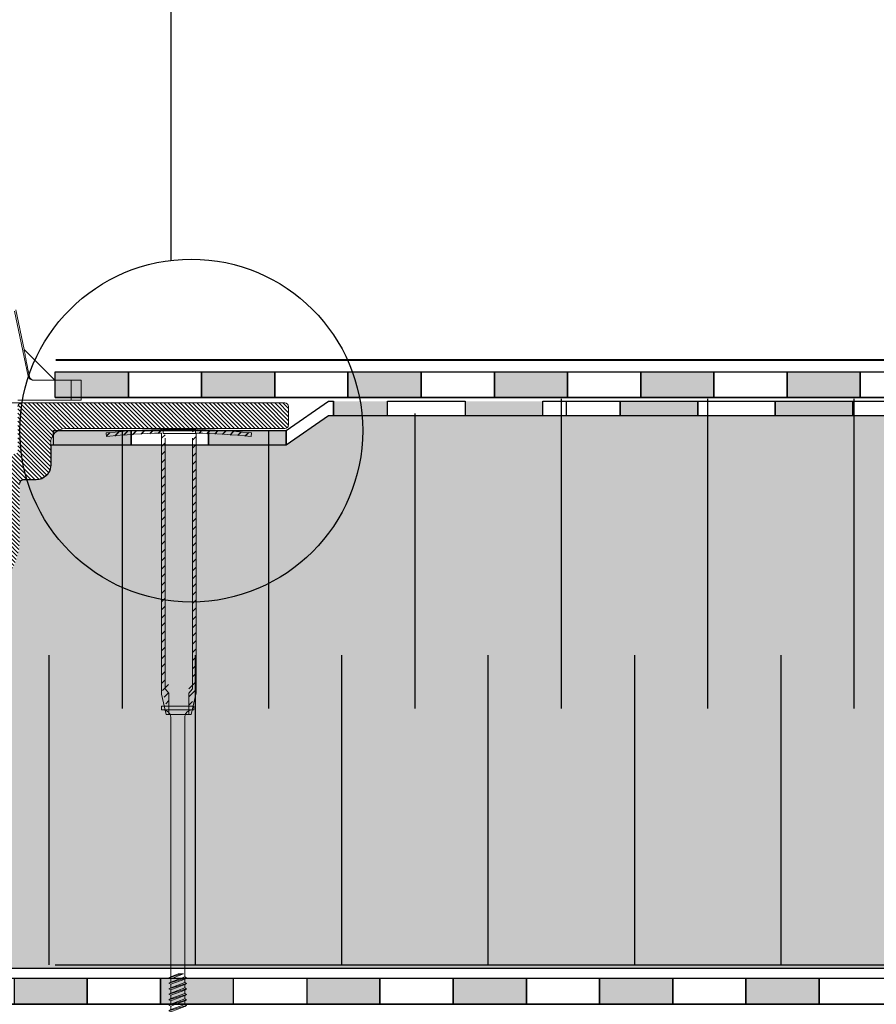
# Model space of a CAD drawing. Units: millimetres. Extents: x 3177 to 5277, y 214 to 3251.
# Drawn here: x 4493 to 4727, y 1958 to 2227 of the extents above; entities that cross this region are included whole.
import ezdxf

# ---------------------------------------------------------------- set-up
doc = ezdxf.new("R2010")
doc.units = ezdxf.units.MM
doc.layers.add('kreskowanie', color=7, linetype='Continuous', lineweight=0)
doc.layers.add('ROCKWOOL', color=1, linetype='Continuous', lineweight=9)
doc.layers.add('swisspor hacz', color=7, linetype='Continuous')
doc.layers.add('swisspor konstrukcja', color=7, linetype='Continuous')
pattern_1 = [(135, (4818.0676, 1253.79), (0.561266, 0.561266), [])]
pattern_2 = [(45, (1075.9265, 1572.8125), (-1.11613555, 1.11613555), [])]

# ---------------------------------------------------------------- blocks, each defined once
blk = doc.blocks.new('gw')
at = {"layer": 'kreskowanie'}
for p, q in [((1477.98, 887.52), (1482.77, 888.95)), ((1478.48, 887.81), (1482.28, 889.24)), ((1478.48, 887.24), (1482.28, 888.67)), ((1482.77, 888.95), (1482.28, 889.24)), ((1482.28, 888.67), (1482.77, 888.95)), ((1477.98, 887.52), (1478.48, 887.81)), ((1478.48, 887.24), (1477.98, 887.52))]:
    blk.add_line(p, q, dxfattribs=at)
blk = doc.blocks.new('g3w')
at = {"layer": 'kreskowanie'}
for p, q in [((1488.42, 887.88), (1488.41, 888.81)), ((1484.61, 886.45), (1484.12, 886.16)), ((1484.12, 886.16), (1484.61, 885.88)), ((1484.61, 887.38), (1484.61, 886.45)), ((1484.61, 885.88), (1488.41, 887.31)), ((1488.41, 887.31), (1488.91, 887.59)), ((1488.91, 887.59), (1488.42, 887.88))]:
    blk.add_line(p, q, dxfattribs=at)
blk.add_blockref('gw', (6.14, -1.36), dxfattribs=at)

msp = doc.modelspace()

# ---------------------------------------------------------------- hatches: boundary and pattern name
at = {"linetype": 'Continuous'}
h = msp.add_hatch(dxfattribs=at)
h.set_pattern_fill('ANSI31', color=9, scale=0.25, angle=180, style=0)
h.set_pattern_definition(pattern_1)
edge = h.paths.add_edge_path()
edge.add_arc((4565.03, 2121.51), 1, 0, 90, ccw=False)
edge.add_line((4566.03, 2121.51), (4566.03, 2116.51))
edge.add_arc((4565.03, 2116.51), 1, 270, 360, ccw=False)
edge.add_line((4565.03, 2115.51), (4505.03, 2115.51))
edge.add_arc((4505.03, 2111.51), 4, 90, 180)
edge.add_line((4501.03, 2111.51), (4501.03, 2105.51))
edge.add_arc((4497.03, 2105.51), 4, 270, 360, ccw=False)
edge.add_line((4497.03, 2101.51), (4493.53, 2101.51))
edge.add_arc((4493.53, 2100.51), 1, 90, 180)
edge.add_line((4492.53, 2100.51), (4492.53, 2085.18))
edge.add_arc((4475.53, 2085.18), 17, 285, 360, ccw=False)
edge.add_line((4479.93, 2068.76), (4473.25, 2066.97))
edge.add_arc((4474.03, 2064.08), 3, 105, 180)
edge.add_line((4471.03, 2064.08), (4471.03, 2025.18))
edge.add_arc((4454.03, 2025.18), 17, 285.3495, 360, ccw=False)
edge.add_line((4458.53, 2008.79), (4458.53, 1779.57))
edge.add_line((4458.53, 1779.57), (4451.53, 1779.57))
edge.add_line((4451.53, 1779.57), (4451.53, 2008.05))
edge.add_arc((4459.53, 2008.05), 8, 107.7916, 180, ccw=False)
edge.add_arc((4454.03, 2025.18), 10, 287.7916, 360)
edge.add_line((4464.03, 2025.18), (4464.03, 2067.91))
edge.add_arc((4469.03, 2067.91), 5, 105, 180, ccw=False)
edge.add_line((4467.74, 2072.74), (4468.98, 2073.08))
edge.add_spline(control_points=[(4468.98, 2073.08), (4469.33, 2073.17), (4469.66, 2073.33), (4470.25, 2073.74), (4470.52, 2073.98), (4471.01, 2074.51), (4471.23, 2074.79), (4471.65, 2075.38), (4471.85, 2075.68), (4472.05, 2075.98)], knot_values=[0, 0, 0, 0, 0.25, 0.25, 0.5, 0.5, 0.75, 0.75, 1, 1, 1, 1], weights=[1, 1, 1, 1, 1, 1, 1, 1, 1, 1], degree=3, periodic=0)
edge.add_line((4472.05, 2075.98), (4472.81, 2083.18))
edge.add_line((4472.81, 2083.18), (4483.25, 2083.18))
edge.add_spline(control_points=[(4483.25, 2083.18), (4483.43, 2083.35), (4483.6, 2083.51), (4483.96, 2083.84), (4484.14, 2083.99), (4484.69, 2084.44), (4485.09, 2084.71), (4485.53, 2084.9)], knot_values=[0, 0, 0, 0, 0.25, 0.25, 0.5, 0.5, 1, 1, 1, 1], weights=[1, 1, 1, 1, 1, 1, 1, 1], degree=3, periodic=0)
edge.add_line((4485.53, 2084.9), (4485.53, 2107.51))
edge.add_arc((4486.53, 2107.51), 1, 90, 180, ccw=False)
edge.add_line((4486.53, 2108.51), (4491.03, 2108.51))
edge.add_arc((4491.03, 2109.51), 1, 270, 360)
edge.add_line((4492.03, 2109.51), (4492.03, 2121.51))
edge.add_arc((4493.03, 2121.51), 1, 90, 180, ccw=False)
edge.add_line((4493.03, 2122.51), (4565.03, 2122.51))
h = msp.add_hatch(dxfattribs=at)
h.set_pattern_fill('ANSI31', color=9, scale=0.25, angle=180, style=0)
h.set_pattern_definition(pattern_1)
edge = h.paths.add_edge_path()
edge.add_arc((4493.03, 2121.51), 1, 90, 180)
edge.add_line((4492.03, 2121.51), (4492.03, 2109.51))
edge.add_arc((4491.03, 2109.51), 1, 270, 360, ccw=False)
edge.add_line((4491.03, 2108.51), (4486.53, 2108.51))
edge.add_arc((4486.53, 2107.51), 1, 90, 180)
edge.add_line((4485.53, 2107.51), (4485.53, 2084.9))
edge.add_spline(control_points=[(4485.53, 2084.9), (4485.09, 2084.71), (4484.69, 2084.44), (4484.14, 2083.99), (4483.96, 2083.84), (4483.6, 2083.51), (4483.43, 2083.35), (4483.25, 2083.18)], knot_values=[0, 0, 0, 0, 0.5, 0.5, 0.75, 0.75, 1, 1, 1, 1], weights=[1, 1, 1, 1, 1, 1, 1, 1], degree=3, periodic=0)
edge.add_line((4483.25, 2083.18), (4472.81, 2083.18))
edge.add_line((4472.81, 2083.18), (4472.05, 2075.98))
edge.add_spline(control_points=[(4472.05, 2075.98), (4471.85, 2075.68), (4471.65, 2075.38), (4471.23, 2074.79), (4471.01, 2074.51), (4470.52, 2073.98), (4470.25, 2073.74), (4469.66, 2073.33), (4469.33, 2073.17), (4468.98, 2073.08)], knot_values=[0, 0, 0, 0, 0.25, 0.25, 0.5, 0.5, 0.75, 0.75, 1, 1, 1, 1], weights=[1, 1, 1, 1, 1, 1, 1, 1, 1, 1], degree=3, periodic=0)
edge.add_line((4468.98, 2073.08), (4467.74, 2072.74))
edge.add_arc((4469.03, 2067.91), 5, 105, 180)
edge.add_line((4464.03, 2067.91), (4464.03, 2025.18))
edge.add_arc((4454.03, 2025.18), 10, 287.7916, 360, ccw=False)
edge.add_arc((4459.53, 2008.05), 8, 107.7916, 180)
edge.add_line((4451.53, 2008.05), (4451.53, 1779.57))
edge.add_line((4451.53, 1779.57), (4458.53, 1779.57))
edge.add_line((4458.53, 1779.57), (4458.53, 2008.79))
edge.add_arc((4454.03, 2025.18), 17, 285.3495, 360)
edge.add_line((4471.03, 2025.18), (4471.03, 2064.08))
edge.add_arc((4474.03, 2064.08), 3, 105, 180, ccw=False)
edge.add_line((4473.25, 2066.97), (4479.93, 2068.76))
edge.add_arc((4475.53, 2085.18), 17, 285, 360)
edge.add_line((4492.53, 2085.18), (4492.53, 2100.51))
edge.add_arc((4493.53, 2100.51), 1, 90, 180, ccw=False)
edge.add_line((4493.53, 2101.51), (4497.03, 2101.51))
edge.add_arc((4497.03, 2105.51), 4, 270, 360)
edge.add_line((4501.03, 2105.51), (4501.03, 2111.51))
edge.add_arc((4505.03, 2111.51), 4, 90, 180, ccw=False)
edge.add_line((4505.03, 2115.51), (4565.03, 2115.51))
edge.add_arc((4565.03, 2116.51), 1, 270, 360)
edge.add_line((4566.03, 2116.51), (4566.03, 2121.51))
edge.add_arc((4565.03, 2121.51), 1, 0, 90)
edge.add_line((4565.03, 2122.51), (4493.03, 2122.51))
at = {"layer": 'ROCKWOOL', "linetype": 'Continuous'}
h = msp.add_hatch(dxfattribs=at)
h.set_pattern_fill('ANSI31', scale=0.497151, style=0)
h.set_pattern_definition(pattern_2)
h.paths.add_polyline_path([(4555.82, 2113.26), (4555.92, 2114.25, 0.020306), (4539.76, 2115.21), (4539.76, 2046.67), (4538.76, 2045.51), (4538.76, 2039.68), (4539.46, 2039.68), (4540.72, 2045.17, 0.05656), (4540.76, 2045.51), (4540.76, 2114.2, -0.019029)])
h.paths.add_polyline_path([(4531.31, 2045.51, 0.05656), (4531.35, 2045.17), (4532.61, 2039.68), (4533.32, 2039.68), (4533.32, 2045.51), (4532.31, 2046.67), (4532.31, 2115.21, 0.020306), (4516.15, 2114.25), (4516.25, 2113.26, -0.019029), (4531.31, 2114.2)])
h = msp.add_hatch(dxfattribs=at)
h.set_pattern_fill('ANSI31', scale=0.497151, style=0)
h.set_pattern_definition(pattern_2)
h.paths.add_polyline_path([(4555.82, 2113.26), (4555.92, 2114.25, 0.020306), (4539.76, 2115.21), (4539.76, 2046.67), (4538.76, 2045.51), (4538.76, 2039.68), (4539.46, 2039.68), (4540.72, 2045.17, 0.05656), (4540.76, 2045.51), (4540.76, 2114.2, -0.019029)])
h.paths.add_polyline_path([(4531.31, 2045.51, 0.05656), (4531.35, 2045.17), (4532.61, 2039.68), (4533.32, 2039.68), (4533.32, 2045.51), (4532.31, 2046.67), (4532.31, 2115.21, 0.020306), (4516.15, 2114.25), (4516.25, 2113.26, -0.019029), (4531.31, 2114.2)])
at = {"layer": 'swisspor hacz'}
for points in [[(4502.26, 2131.02), (4522.26, 2131.02), (4522.26, 2124.02), (4502.26, 2124.02)], [(4542.26, 2131.02), (4562.26, 2131.02), (4562.26, 2124.02), (4542.26, 2124.02)], [(4582.26, 2131.02), (4602.26, 2131.02), (4602.26, 2124.02), (4582.26, 2124.02)], [(4622.26, 2131.02), (4642.26, 2131.02), (4642.26, 2124.02), (4622.26, 2124.02)], [(4662.26, 2131.02), (4682.26, 2131.02), (4682.26, 2124.02), (4662.26, 2124.02)], [(4702.26, 2131.02), (4722.26, 2131.02), (4722.26, 2124.02), (4702.26, 2124.02)], [(4578.34, 2118.97), (4593.12, 2118.97), (4593.12, 2122.97), (4578.34, 2122.97)], [(4614.29, 2122.97), (4635.47, 2122.97), (4635.47, 2118.97), (4614.29, 2118.97)], [(4656.67, 2122.97), (4677.85, 2122.97), (4677.85, 2118.97), (4656.67, 2118.97)], [(4699.01, 2122.97), (4720.19, 2122.97), (4720.19, 2118.97), (4699.01, 2118.97)], [(4501.8, 2114.97), (4522.98, 2114.97), (4522.98, 2110.97), (4501.8, 2110.97)], [(4544.16, 2114.97), (4565.34, 2114.97), (4565.34, 2110.97), (4544.16, 2110.97)], [(4511.01, 1965.25), (4491.01, 1965.25), (4491.01, 1958.25), (4511.01, 1958.25)], [(4551.01, 1965.25), (4531.01, 1965.25), (4531.01, 1958.25), (4551.01, 1958.25)], [(4591.01, 1965.25), (4571.01, 1965.25), (4571.01, 1958.25), (4591.01, 1958.25)], [(4631.01, 1965.25), (4611.01, 1965.25), (4611.01, 1958.25), (4631.01, 1958.25)], [(4671.01, 1965.25), (4651.01, 1965.25), (4651.01, 1958.25), (4671.01, 1958.25)], [(4711.01, 1965.25), (4691.01, 1965.25), (4691.01, 1958.25), (4711.01, 1958.25)]]:
    msp.add_hatch(color=7, dxfattribs=at).paths.add_polyline_path(points)
h = msp.add_hatch(color=7, dxfattribs=at)
h.set_gradient(color1=(178, 235, 255), one_color=1, tint=1)
h.paths.add_polyline_path([(4856.51, 2118.97), (4576.98, 2118.97), (4565.34, 2110.97), (4501.8, 2110.97), (4501.03, 2110.97), (4501.03, 2105.51), (4500.77, 2104.1), (4500.54, 2103.59), (4500.12, 2102.97), (4499.65, 2102.49), (4498.83, 2101.94), (4498.11, 2101.66), (4497.03, 2101.51), (4493.53, 2101.51), (4492.82, 2101.22), (4492.53, 2100.51), (4492.48, 2083.91), (4492.43, 2083.32), (4492.31, 2082.47), (4492.15, 2081.6), (4491.95, 2080.79), (4491.66, 2079.82), (4491.33, 2078.91), (4490.99, 2078.12), (4490.48, 2077.08), (4490.05, 2076.34), (4489.56, 2075.59), (4489.02, 2074.84), (4488.44, 2074.12), (4487.85, 2073.47), (4487.21, 2072.83), (4486.28, 2072.02), (4485.32, 2071.29), (4484.16, 2070.54), (4483.08, 2069.95), (4481.68, 2069.34), (4479.93, 2068.76), (4479.1, 2068.54), (4477.66, 2068.16), (4475.88, 2067.68), (4474.35, 2067.27), (4473.25, 2066.97), (4472.23, 2066.48), (4471.65, 2065.9), (4471.11, 2064.76), (4471.03, 2063.46), (4471.01, 2024.27), (4470.92, 2023.26), (4470.79, 2022.34), (4470.5, 2020.97), (4470.23, 2020.03), (4469.93, 2019.17), (4469.43, 2017.99), (4469.03, 2017.18), (4468.62, 2016.46), (4468.04, 2015.55), (4467.55, 2014.88), (4466.94, 2014.12), (4466.4, 2013.52), (4466.01, 2013.12), (4465.59, 2012.72), (4464.85, 2012.07), (4464.26, 2011.61), (4463.2, 2010.87), (4462.23, 2010.29), (4461.26, 2009.8), (4460.35, 2009.4), (4459.24, 2009), (4458.53, 2008.79), (4458.53, 1968.03), (4856.51, 1968.03)])
h = msp.add_hatch(color=7, dxfattribs=at)
h.set_gradient(color1=(178, 235, 255), color2=(204, 242, 255), one_color=1, tint=0.67)
h.paths.add_polyline_path([(4856.51, 2118.97), (4576.98, 2118.97), (4565.34, 2110.97), (4501.8, 2110.97), (4501.03, 2110.97), (4501.03, 2105.51), (4500.77, 2104.1), (4500.54, 2103.59), (4500.12, 2102.97), (4499.65, 2102.49), (4498.83, 2101.94), (4498.11, 2101.66), (4497.03, 2101.51), (4493.53, 2101.51), (4492.82, 2101.22), (4492.53, 2100.51), (4492.48, 2083.91), (4492.43, 2083.32), (4492.31, 2082.47), (4492.15, 2081.6), (4491.95, 2080.79), (4491.66, 2079.82), (4491.33, 2078.91), (4490.99, 2078.12), (4490.48, 2077.08), (4490.05, 2076.34), (4489.56, 2075.59), (4489.02, 2074.84), (4488.44, 2074.12), (4487.85, 2073.47), (4487.21, 2072.83), (4486.28, 2072.02), (4485.32, 2071.29), (4484.16, 2070.54), (4483.08, 2069.95), (4481.68, 2069.34), (4479.93, 2068.76), (4479.1, 2068.54), (4477.66, 2068.16), (4475.88, 2067.68), (4474.35, 2067.27), (4473.25, 2066.97), (4472.23, 2066.48), (4471.65, 2065.9), (4471.11, 2064.76), (4471.03, 2063.46), (4471.01, 2024.27), (4470.92, 2023.26), (4470.79, 2022.34), (4470.5, 2020.97), (4470.23, 2020.03), (4469.93, 2019.17), (4469.43, 2017.99), (4469.03, 2017.18), (4468.62, 2016.46), (4468.04, 2015.55), (4467.55, 2014.88), (4466.94, 2014.12), (4466.4, 2013.52), (4466.01, 2013.12), (4465.59, 2012.72), (4464.85, 2012.07), (4464.26, 2011.61), (4463.2, 2010.87), (4462.23, 2010.29), (4461.26, 2009.8), (4460.35, 2009.4), (4459.24, 2009), (4458.53, 2008.79), (4458.53, 1968.03), (4856.51, 1968.03)])
h = msp.add_hatch(color=7, dxfattribs=at)
h.set_gradient(color1=(178, 235, 255), color2=(189, 238, 255), one_color=1, tint=0.57)
h.paths.add_polyline_path([(4856.51, 2118.97), (4576.98, 2118.97), (4565.34, 2110.97), (4501.8, 2110.97), (4501.03, 2110.97), (4501.03, 2105.51), (4500.77, 2104.1), (4500.54, 2103.59), (4500.12, 2102.97), (4499.65, 2102.49), (4498.83, 2101.94), (4498.11, 2101.66), (4497.03, 2101.51), (4493.53, 2101.51), (4492.82, 2101.22), (4492.53, 2100.51), (4492.48, 2083.91), (4492.43, 2083.32), (4492.31, 2082.47), (4492.15, 2081.6), (4491.95, 2080.79), (4491.66, 2079.82), (4491.33, 2078.91), (4490.99, 2078.12), (4490.48, 2077.08), (4490.05, 2076.34), (4489.56, 2075.59), (4489.02, 2074.84), (4488.44, 2074.12), (4487.85, 2073.47), (4487.21, 2072.83), (4486.28, 2072.02), (4485.32, 2071.29), (4484.16, 2070.54), (4483.08, 2069.95), (4481.68, 2069.34), (4479.93, 2068.76), (4479.1, 2068.54), (4477.66, 2068.16), (4475.88, 2067.68), (4474.35, 2067.27), (4473.25, 2066.97), (4472.23, 2066.48), (4471.65, 2065.9), (4471.11, 2064.76), (4471.03, 2063.46), (4471.01, 2024.27), (4470.92, 2023.26), (4470.79, 2022.34), (4470.5, 2020.97), (4470.23, 2020.03), (4469.93, 2019.17), (4469.43, 2017.99), (4469.03, 2017.18), (4468.62, 2016.46), (4468.04, 2015.55), (4467.55, 2014.88), (4466.94, 2014.12), (4466.4, 2013.52), (4466.01, 2013.12), (4465.59, 2012.72), (4464.85, 2012.07), (4464.26, 2011.61), (4463.2, 2010.87), (4462.23, 2010.29), (4461.26, 2009.8), (4460.35, 2009.4), (4459.24, 2009), (4458.53, 2008.79), (4458.53, 1968.03), (4856.51, 1968.03)])

# ---------------------------------------------------------------- linework, layer by layer
at = {"color": 7, "linetype": 'Continuous', "lineweight": 15}
for p, q in [((4494.88, 2129.84), (4491.12, 2147.62)), ((4493.75, 2137.14), (4491.47, 2147.96)), ((4502.18, 2128.75), (4493.77, 2137.16)), ((4496.23, 2128.75), (4506.58, 2128.75)), ((4506.58, 2123.26), (4506.58, 2128.75)), ((4506.58, 2128.75), (4509.32, 2128.75)), ((4509.32, 2128.75), (4509.32, 2123.26)), ((4506.58, 2123.26), (4492.06, 2123.26)), ((4509.32, 2123.26), (4506.58, 2123.26)), ((4493.77, 2122.51), (4289.03, 2122.51)), ((4493.03, 2122.51), (4565.03, 2122.51)), ((4566.03, 2121.51), (4566.03, 2116.51)), ((4565.03, 2115.51), (4505.03, 2115.51)), ((4501.03, 2111.51), (4501.03, 2105.51)), ((4497.03, 2101.51), (4493.53, 2101.51))]:
    msp.add_line(p, q, dxfattribs=at)
at = {"color": 7, "linetype": 'Continuous', "lineweight": 15, "flags": 128}
msp.add_lwpolyline([(4494.88, 2129.84), (4495.06, 2129.84), (4495.2, 2129.84)], dxfattribs=at)
at = {"color": 7, "linetype": 'Continuous', "lineweight": 15}
for centre, radius, start, end in [((4493.03, 2121.51), 1, 90, 180), ((4565.03, 2121.51), 1, 0, 90), ((4505.03, 2111.51), 4, 90, 180), ((4565.03, 2116.51), 1, 270, 0), ((4497.03, 2105.51), 4, 270, 0), ((4493.53, 2100.51), 1, 90, 180)]:
    msp.add_arc(centre, radius, start, end, dxfattribs=at)
for points, knots in [([(4495.2, 2129.84), (4495.03, 2130.65), (4494.68, 2132.29), (4494.26, 2134.43), (4493.97, 2135.98), (4493.82, 2136.79), (4493.75, 2137.16), (4493.75, 2137.15), (4493.75, 2137.14)], [0, 0, 0, 0, 0.267211, 0.538327, 0.728563, 0.849846, 0.945531, 1, 1, 1, 1]), ([(4496.23, 2128.75), (4495.91, 2128.75), (4495.61, 2128.85), (4495.12, 2129.25), (4494.95, 2129.53), (4494.88, 2129.84)], [0, 0, 0, 0, 0.5, 0.5, 1, 1, 1, 1]), ([(4495.2, 2129.84), (4495.26, 2129.53), (4495.43, 2129.25), (4495.92, 2128.85), (4496.22, 2128.75), (4496.54, 2128.75)], [0, 0, 0, 0, 0.5, 0.5, 1, 1, 1, 1])]:
    msp.add_open_spline(points, degree=3, knots=knots, dxfattribs=at)
at = {"layer": 'kreskowanie'}
for p, q in [((4540.61, 2115.19), (4531.81, 2115.19)), ((4531.81, 2115.19), (4531.81, 2114.19)), ((4540.61, 2115.19), (4531.81, 2115.19)), ((4531.81, 2115.19), (4531.81, 2114.19)), ((4540.61, 2114.19), (4540.61, 2115.19)), ((4540.61, 2114.19), (4540.61, 2115.19)), ((4531.81, 2114.19), (4540.61, 2114.19)), ((4531.81, 2114.19), (4532.31, 2114.19)), ((4531.81, 2114.19), (4540.61, 2114.19)), ((4531.81, 2114.19), (4532.31, 2114.19)), ((4540.11, 2114.19), (4540.61, 2114.19)), ((4540.11, 2114.19), (4540.61, 2114.19)), ((4540.15, 2039.63), (4531.35, 2039.63)), ((4531.35, 2039.63), (4531.35, 2038.63)), ((4540.15, 2039.63), (4531.35, 2039.63)), ((4531.35, 2039.63), (4531.35, 2038.63)), ((4531.35, 2038.63), (4540.15, 2038.63)), ((4531.35, 2038.63), (4531.85, 2038.63)), ((4531.35, 2038.63), (4540.15, 2038.63)), ((4531.35, 2038.63), (4531.85, 2038.63)), ((4539.65, 2038.63), (4540.15, 2038.63)), ((4539.65, 2038.63), (4540.15, 2038.63)), ((4540.15, 2038.63), (4540.15, 2039.63)), ((4540.15, 2038.63), (4540.15, 2039.63)), ((4533.85, 1991.58), (4533.85, 2036.63)), ((4533.85, 1991.58), (4533.85, 2036.63)), ((4537.65, 1991.58), (4537.65, 2036.63)), ((4537.65, 1991.58), (4537.65, 2036.63)), ((4533.85, 1965.72), (4533.85, 1991.58)), ((4533.85, 1965.72), (4533.85, 1991.58)), ((4537.65, 1965.65), (4537.65, 1991.58)), ((4537.65, 1965.65), (4537.65, 1991.58)), ((4537.65, 1967.15), (4537.65, 1968.08)), ((4537.65, 1967.15), (4537.65, 1968.08)), ((4533.35, 1965.43), (4536.82, 1966.47)), ((4533.35, 1965.43), (4536.82, 1966.47)), ((4533.35, 1965.43), (4533.85, 1965.72)), ((4533.85, 1965.72), (4533.35, 1965.43)), ((4533.35, 1965.43), (4533.85, 1965.72)), ((4533.85, 1965.72), (4533.35, 1965.43)), ((4533.85, 1965.15), (4533.35, 1965.43)), ((4533.35, 1965.43), (4533.85, 1965.15)), ((4533.85, 1965.15), (4533.35, 1965.43)), ((4533.35, 1965.43), (4533.85, 1965.15)), ((4533.35, 1963.93), (4538.14, 1965.37)), ((4533.35, 1963.93), (4538.14, 1965.37)), ((4533.85, 1966.65), (4533.85, 1965.72)), ((4533.85, 1966.65), (4533.85, 1965.72)), ((4533.85, 1965.72), (4535.85, 1966.47)), ((4533.85, 1965.15), (4537.35, 1966.47)), ((4533.85, 1965.15), (4537.35, 1966.47)), ((4533.85, 1965.72), (4535.85, 1966.47)), ((4533.85, 1965.15), (4537.35, 1966.47)), ((4533.85, 1965.15), (4537.35, 1966.47)), ((4533.85, 1964.22), (4537.65, 1965.65)), ((4533.85, 1964.22), (4537.65, 1965.65)), ((4533.85, 1965.15), (4533.85, 1964.22)), ((4533.85, 1964.22), (4533.85, 1965.15)), ((4533.85, 1965.15), (4533.85, 1964.22)), ((4533.85, 1964.22), (4533.85, 1965.15)), ((4533.85, 1963.65), (4537.65, 1965.08)), ((4533.85, 1963.65), (4537.65, 1965.08)), ((4533.85, 1963.65), (4537.65, 1965.08)), ((4533.85, 1963.65), (4537.65, 1965.08)), ((4535.85, 1966.47), (4537.35, 1966.47)), ((4535.85, 1966.47), (4537.35, 1966.47)), ((4537.65, 1965.65), (4537.65, 1966.58)), ((4537.65, 1965.65), (4537.65, 1966.58)), ((4538.14, 1965.37), (4537.65, 1965.65)), ((4538.14, 1965.37), (4537.65, 1965.65)), ((4538.14, 1965.37), (4537.65, 1965.65)), ((4538.14, 1965.37), (4537.65, 1965.65)), ((4537.65, 1965.08), (4538.14, 1965.37)), ((4537.65, 1965.08), (4538.14, 1965.37)), ((4537.65, 1965.08), (4538.14, 1965.37)), ((4537.65, 1965.08), (4538.14, 1965.37)), ((4537.65, 1964.62), (4537.65, 1965.08)), ((4537.65, 1964.62), (4537.65, 1965.08)), ((4533.35, 1963.93), (4533.85, 1964.22)), ((4533.85, 1964.22), (4533.35, 1963.93)), ((4533.35, 1963.93), (4533.85, 1964.22)), ((4533.85, 1964.22), (4533.35, 1963.93)), ((4533.85, 1963.65), (4533.35, 1963.93)), ((4533.35, 1963.93), (4533.85, 1963.65)), ((4533.85, 1963.65), (4533.35, 1963.93)), ((4533.35, 1963.93), (4533.85, 1963.65))]:
    msp.add_line(p, q, dxfattribs=at)
for centre, start, end in [((4531.85, 2036.63), 0, 90), ((4531.85, 2036.63), 0, 90), ((4539.65, 2036.63), 90, 180), ((4539.65, 2036.63), 90, 180)]:
    msp.add_arc(centre, 2, start, end, dxfattribs=at)
at = {"layer": 'ROCKWOOL', "color": 7, "linetype": 'Continuous'}
for p, q in [((4525.74, 2114.07), (4526.79, 2115.11)), ((4525.74, 2114.07), (4526.79, 2115.11)), ((4528.09, 2114.18), (4529.12, 2115.21)), ((4528.09, 2114.18), (4529.12, 2115.21)), ((4530.4, 2114.26), (4531.42, 2115.28)), ((4530.4, 2114.26), (4531.42, 2115.28)), ((4541.56, 2114.26), (4542.52, 2115.22)), ((4541.56, 2114.26), (4542.52, 2115.22)), ((4543.72, 2114.19), (4544.68, 2115.14)), ((4543.72, 2114.19), (4544.68, 2115.14)), ((4545.86, 2114.09), (4546.8, 2115.04)), ((4545.86, 2114.09), (4546.8, 2115.04)), ((4516.15, 2114.34), (4516.25, 2113.35)), ((4516.15, 2114.34), (4516.25, 2113.35)), ((4516.15, 2114.34), (4516.25, 2113.35)), ((4516.15, 2114.34), (4516.25, 2113.35)), ((4516.24, 2113.49), (4517.18, 2114.44)), ((4516.24, 2113.49), (4517.18, 2114.44)), ((4518.54, 2113.56), (4519.63, 2114.66)), ((4518.54, 2113.56), (4519.63, 2114.66)), ((4520.97, 2113.76), (4522.05, 2114.84)), ((4520.97, 2113.76), (4522.05, 2114.84)), ((4523.38, 2113.94), (4524.44, 2115)), ((4523.38, 2113.94), (4524.44, 2115)), ((4531.31, 2043.24), (4531.31, 2114.29)), ((4531.31, 2043.24), (4531.31, 2114.29)), ((4532.31, 2044.4), (4532.31, 2112.94)), ((4532.31, 2044.4), (4532.31, 2112.94)), ((4539.76, 2112.94), (4539.76, 2044.4)), ((4539.76, 2112.94), (4539.76, 2044.4)), ((4540.76, 2114.29), (4540.76, 2043.24)), ((4540.76, 2114.29), (4540.76, 2043.24)), ((4547.98, 2113.98), (4548.91, 2114.91)), ((4547.98, 2113.98), (4548.91, 2114.91)), ((4550.07, 2113.84), (4551, 2114.77)), ((4550.07, 2113.84), (4551, 2114.77)), ((4552.15, 2113.69), (4553.06, 2114.6)), ((4552.15, 2113.69), (4553.06, 2114.6)), ((4554.2, 2113.5), (4555.11, 2114.42)), ((4554.2, 2113.5), (4555.11, 2114.42)), ((4555.92, 2114.34), (4555.82, 2113.35)), ((4555.92, 2114.34), (4555.82, 2113.35)), ((4555.92, 2114.34), (4555.82, 2113.35)), ((4555.92, 2114.34), (4555.82, 2113.35)), ((4532.61, 2037.41), (4531.35, 2042.9)), ((4532.61, 2037.41), (4531.35, 2042.9)), ((4533.32, 2043.24), (4532.31, 2044.4)), ((4533.32, 2043.24), (4532.31, 2044.4)), ((4533.32, 2043.24), (4533.32, 2037.41)), ((4533.32, 2043.24), (4533.32, 2037.41)), ((4538.76, 2043.24), (4539.76, 2044.4)), ((4538.76, 2043.24), (4539.76, 2044.4)), ((4538.76, 2043.24), (4538.76, 2037.41)), ((4538.76, 2043.24), (4538.76, 2037.41)), ((4540.72, 2042.9), (4539.46, 2037.41)), ((4540.72, 2042.9), (4539.46, 2037.41)), ((4539.46, 2037.41), (4532.61, 2037.41)), ((4539.46, 2037.41), (4532.61, 2037.41))]:
    msp.add_line(p, q, dxfattribs=at)
for centre, radius, start, end in [((4536.04, 1915.98), 199.36, 84.2752, 95.7248), ((4536.04, 1915.98), 199.36, 84.2752, 95.7248), ((4536.04, 1915.98), 199.36, 84.2752, 95.7248), ((4536.04, 1915.98), 199.36, 84.2752, 95.7248), ((4536.04, 1915.98), 198.36, 91.3643, 95.7248), ((4536.04, 1915.98), 198.36, 91.3643, 95.7248), ((4536.04, 1915.98), 198.36, 91.3643, 95.7248), ((4536.04, 1915.98), 198.36, 91.3643, 95.7248), ((4536.04, 1915.98), 198.36, 84.2752, 88.6357), ((4536.04, 1915.98), 198.36, 84.2752, 88.6357), ((4536.04, 1915.98), 198.36, 84.2752, 88.6357), ((4536.04, 1915.98), 198.36, 84.2752, 88.6357), ((4532.8, 2043.24), 1.49, 180, 192.9487), ((4532.8, 2043.24), 1.49, 180, 192.9487), ((4539.27, 2043.24), 1.49, 347.0513, 0), ((4539.27, 2043.24), 1.49, 347.0513, 0)]:
    msp.add_arc(centre, radius, start, end, dxfattribs=at)
at = {"layer": 'swisspor hacz', "color": 7}
for p, q in [((4533.84, 2340.69), (4533.84, 2161.48)), ((4502.26, 2124.02), (4856.51, 2124.02)), ((4641.88, 2122.97), (4641.88, 2118.97)), ((4502.23, 1968.03), (4856.51, 1968.03)), ((4502.23, 1968.03), (4856.51, 1968.03)), ((4856.51, 1965.25), (4458.56, 1965.25)), ((4856.51, 1958.25), (4458.56, 1958.25))]:
    msp.add_line(p, q, dxfattribs=at)
at = {"layer": 'swisspor hacz', "color": 254, "lineweight": 40}
msp.add_line((4502.39, 2134.34), (4856.61, 2134.34), dxfattribs=at)
at = {"layer": 'swisspor hacz', "color": 7, "linetype": 'Continuous'}
for p, q in [((4640.52, 2123.61), (4640.52, 2043.61)), ((4640.52, 2123.61), (4640.52, 2043.61)), ((4640.52, 2123.61), (4640.52, 2043.61)), ((4640.52, 2123.61), (4640.52, 2043.61)), ((4680.52, 2123.61), (4680.52, 2043.61)), ((4680.52, 2123.61), (4680.52, 2043.61)), ((4680.52, 2123.61), (4680.52, 2043.61)), ((4680.52, 2123.61), (4680.52, 2043.61)), ((4720.52, 2123.61), (4720.52, 2043.61)), ((4720.52, 2123.61), (4720.52, 2043.61)), ((4720.52, 2123.61), (4720.52, 2043.61)), ((4720.52, 2123.61), (4720.52, 2043.61)), ((4600.52, 2119.61), (4600.52, 2043.61)), ((4600.52, 2119.61), (4600.52, 2043.61)), ((4600.52, 2119.61), (4600.52, 2043.61)), ((4600.52, 2119.61), (4600.52, 2043.61)), ((4640.52, 2118.97), (4640.52, 2038.97)), ((4640.52, 2118.97), (4640.52, 2038.97)), ((4640.52, 2118.97), (4640.52, 2038.97)), ((4640.52, 2118.97), (4640.52, 2038.97)), ((4640.52, 2118.97), (4640.52, 2038.97)), ((4640.52, 2118.97), (4640.52, 2038.97)), ((4680.52, 2118.97), (4680.52, 2038.97)), ((4680.52, 2118.97), (4680.52, 2038.97)), ((4680.52, 2118.97), (4680.52, 2038.97)), ((4680.52, 2118.97), (4680.52, 2038.97)), ((4720.52, 2118.97), (4720.52, 2038.97)), ((4720.52, 2118.97), (4720.52, 2038.97)), ((4720.52, 2118.97), (4720.52, 2038.97)), ((4720.52, 2118.97), (4720.52, 2038.97)), ((4720.52, 2118.97), (4720.52, 2038.97)), ((4720.52, 2118.97), (4720.52, 2038.97)), ((4520.52, 2114.97), (4520.52, 2038.97)), ((4520.52, 2114.97), (4520.52, 2038.97)), ((4520.52, 2114.97), (4520.52, 2038.97)), ((4520.52, 2114.97), (4520.52, 2038.97)), ((4520.52, 2114.97), (4520.52, 2043.61)), ((4520.52, 2114.97), (4520.52, 2043.61)), ((4520.52, 2114.97), (4520.52, 2038.97)), ((4520.52, 2114.97), (4520.52, 2038.97)), ((4520.52, 2114.97), (4520.52, 2043.61)), ((4520.52, 2114.97), (4520.52, 2043.61)), ((4560.52, 2114.97), (4560.52, 2038.97)), ((4560.52, 2114.97), (4560.52, 2038.97)), ((4560.52, 2114.97), (4560.52, 2038.97)), ((4560.52, 2114.97), (4560.52, 2038.97)), ((4560.52, 2114.97), (4560.52, 2043.61)), ((4560.52, 2114.97), (4560.52, 2043.61)), ((4560.52, 2114.97), (4560.52, 2038.97)), ((4560.52, 2114.97), (4560.52, 2038.97)), ((4560.52, 2114.97), (4560.52, 2043.61)), ((4560.52, 2114.97), (4560.52, 2043.61)), ((4600.52, 2114.97), (4600.52, 2038.97)), ((4600.52, 2114.97), (4600.52, 2038.97)), ((4600.52, 2114.97), (4600.52, 2038.97)), ((4600.52, 2114.97), (4600.52, 2038.97)), ((4600.52, 2114.97), (4600.52, 2038.97)), ((4600.52, 2114.97), (4600.52, 2038.97)), ((4500.52, 2053.61), (4500.52, 1973.61)), ((4500.52, 2053.61), (4500.52, 1973.61)), ((4500.52, 2053.61), (4500.52, 1973.61)), ((4500.52, 2053.61), (4500.52, 1973.61)), ((4500.52, 2053.61), (4500.52, 1968.97)), ((4540.52, 2053.61), (4540.52, 1973.61)), ((4540.52, 2053.61), (4540.52, 1973.61)), ((4540.52, 2053.61), (4540.52, 1968.97)), ((4540.52, 2053.61), (4540.52, 1968.97)), ((4580.52, 2053.61), (4580.52, 1973.61)), ((4580.52, 2053.61), (4580.52, 1973.61)), ((4580.52, 2053.61), (4580.52, 1968.97)), ((4580.52, 2053.61), (4580.52, 1968.97)), ((4620.52, 2053.61), (4620.52, 1973.61)), ((4620.52, 2053.61), (4620.52, 1973.61)), ((4620.52, 2053.61), (4620.52, 1968.97)), ((4620.52, 2053.61), (4620.52, 1968.97)), ((4660.52, 2053.61), (4660.52, 1973.61)), ((4660.52, 2053.61), (4660.52, 1973.61)), ((4660.52, 2053.61), (4660.52, 1968.97)), ((4660.52, 2053.61), (4660.52, 1968.97)), ((4700.52, 2053.61), (4700.52, 1973.61)), ((4700.52, 2053.61), (4700.52, 1973.61)), ((4700.52, 2053.61), (4700.52, 1968.97)), ((4700.52, 2053.61), (4700.52, 1968.97)), ((4500.52, 2048.97), (4500.52, 1968.97)), ((4500.52, 2048.97), (4500.52, 1968.97)), ((4500.52, 2048.97), (4500.52, 1968.97)), ((4500.52, 2048.97), (4500.52, 1968.97)), ((4500.52, 2048.97), (4500.52, 1968.97)), ((4500.52, 2048.97), (4500.52, 1968.97)), ((4540.52, 2048.97), (4540.52, 1968.97)), ((4540.52, 2048.97), (4540.52, 1968.97)), ((4540.52, 2048.97), (4540.52, 1968.97)), ((4540.52, 2048.97), (4540.52, 1968.97)), ((4540.52, 2048.97), (4540.52, 1968.97)), ((4540.52, 2048.97), (4540.52, 1968.97)), ((4580.52, 2048.97), (4580.52, 1968.97)), ((4580.52, 2048.97), (4580.52, 1968.97)), ((4580.52, 2048.97), (4580.52, 1968.97)), ((4580.52, 2048.97), (4580.52, 1968.97)), ((4580.52, 2048.97), (4580.52, 1968.97)), ((4580.52, 2048.97), (4580.52, 1968.97)), ((4620.52, 2048.97), (4620.52, 1968.97)), ((4620.52, 2048.97), (4620.52, 1968.97)), ((4620.52, 2048.97), (4620.52, 1968.97)), ((4620.52, 2048.97), (4620.52, 1968.97)), ((4620.52, 2048.97), (4620.52, 1968.97)), ((4620.52, 2048.97), (4620.52, 1968.97)), ((4660.52, 2048.97), (4660.52, 1968.97)), ((4660.52, 2048.97), (4660.52, 1968.97)), ((4660.52, 2048.97), (4660.52, 1968.97)), ((4660.52, 2048.97), (4660.52, 1968.97)), ((4660.52, 2048.97), (4660.52, 1968.97)), ((4660.52, 2048.97), (4660.52, 1968.97)), ((4700.52, 2048.97), (4700.52, 1968.97)), ((4700.52, 2048.97), (4700.52, 1968.97)), ((4700.52, 2048.97), (4700.52, 1968.97)), ((4700.52, 2048.97), (4700.52, 1968.97)), ((4700.52, 2048.97), (4700.52, 1968.97)), ((4700.52, 2048.97), (4700.52, 1968.97)), ((4502.26, 1968.97), (4856.51, 1968.97)), ((4502.26, 1968.97), (4856.51, 1968.97)), ((4458.53, 1958.25), (4856.51, 1958.25))]:
    msp.add_line(p, q, dxfattribs=at)
at = {"layer": 'swisspor hacz', "color": 254}
msp.add_line((4578.34, 2118.97), (4578.34, 2122.97), dxfattribs=at)
at = {"layer": 'swisspor hacz', "color": 7}
for points in [[(4502.26, 2131.02), (4522.26, 2131.02), (4522.26, 2124.02), (4502.26, 2124.02)], [(4522.26, 2131.02), (4542.26, 2131.02), (4542.26, 2124.02), (4522.26, 2124.02)], [(4542.26, 2131.02), (4562.26, 2131.02), (4562.26, 2124.02), (4542.26, 2124.02)], [(4562.26, 2131.02), (4582.26, 2131.02), (4582.26, 2124.02), (4562.26, 2124.02)], [(4582.26, 2131.02), (4602.26, 2131.02), (4602.26, 2124.02), (4582.26, 2124.02)], [(4602.26, 2131.02), (4622.26, 2131.02), (4622.26, 2124.02), (4602.26, 2124.02)], [(4622.26, 2131.02), (4642.26, 2131.02), (4642.26, 2124.02), (4622.26, 2124.02)], [(4642.26, 2131.02), (4662.26, 2131.02), (4662.26, 2124.02), (4642.26, 2124.02)], [(4662.26, 2131.02), (4682.26, 2131.02), (4682.26, 2124.02), (4662.26, 2124.02)], [(4682.26, 2131.02), (4702.26, 2131.02), (4702.26, 2124.02), (4682.26, 2124.02)], [(4702.26, 2131.02), (4722.26, 2131.02), (4722.26, 2124.02), (4702.26, 2124.02)], [(4722.26, 2131.02), (4742.26, 2131.02), (4742.26, 2124.02), (4722.26, 2124.02)], [(4593.11, 2122.97), (4614.29, 2122.97), (4614.29, 2118.97), (4593.11, 2118.97)], [(4635.47, 2122.97), (4656.65, 2122.97), (4656.65, 2118.97), (4635.47, 2118.97)], [(4656.65, 2122.97), (4677.83, 2122.97), (4677.83, 2118.97), (4656.65, 2118.97)], [(4677.83, 2122.97), (4699.01, 2122.97), (4699.01, 2118.97), (4677.83, 2118.97)], [(4699.01, 2122.97), (4720.19, 2122.97), (4720.19, 2118.97), (4699.01, 2118.97)], [(4720.19, 2122.97), (4741.37, 2122.97), (4741.37, 2118.97), (4720.19, 2118.97)], [(4501.8, 2114.97), (4522.98, 2114.97), (4522.98, 2110.97), (4501.8, 2110.97)], [(4522.98, 2114.97), (4544.16, 2114.97), (4544.16, 2110.97), (4522.98, 2110.97)], [(4544.16, 2114.97), (4565.34, 2114.97), (4565.34, 2110.97), (4544.16, 2110.97)], [(4511.01, 1965.25), (4491.01, 1965.25), (4491.01, 1958.25), (4511.01, 1958.25)], [(4531.01, 1965.25), (4511.01, 1965.25), (4511.01, 1958.25), (4531.01, 1958.25)], [(4551.01, 1965.25), (4531.01, 1965.25), (4531.01, 1958.25), (4551.01, 1958.25)], [(4591.01, 1965.25), (4571.01, 1965.25), (4571.01, 1958.25), (4591.01, 1958.25)], [(4611.01, 1965.25), (4591.01, 1965.25), (4591.01, 1958.25), (4611.01, 1958.25)], [(4631.01, 1965.25), (4611.01, 1965.25), (4611.01, 1958.25), (4631.01, 1958.25)], [(4651.01, 1965.25), (4631.01, 1965.25), (4631.01, 1958.25), (4651.01, 1958.25)], [(4671.01, 1965.25), (4651.01, 1965.25), (4651.01, 1958.25), (4671.01, 1958.25)], [(4691.01, 1965.25), (4671.01, 1965.25), (4671.01, 1958.25), (4691.01, 1958.25)], [(4711.01, 1965.25), (4691.01, 1965.25), (4691.01, 1958.25), (4711.01, 1958.25)], [(4731.01, 1965.25), (4711.01, 1965.25), (4711.01, 1958.25), (4731.01, 1958.25)]]:
    msp.add_lwpolyline(points, close=True, dxfattribs=at)
for points in [[(4565.34, 2114.97), (4576.98, 2122.97), (4578.34, 2122.97), (4578.34, 2118.97), (4576.98, 2118.97), (4565.34, 2110.97), (4565.34, 2114.97)], [(4640.52, 2122.97), (4656.65, 2122.97), (4656.65, 2118.97), (4640.52, 2118.97)], [(4856.51, 2118.97), (4576.98, 2118.97), (4565.34, 2110.97), (4501.8, 2110.97), (4501.03, 2110.97), (4501.03, 2105.51), (4500.77, 2104.1), (4500.54, 2103.59), (4500.12, 2102.97), (4499.65, 2102.49), (4498.83, 2101.94), (4498.11, 2101.66), (4497.03, 2101.51), (4493.53, 2101.51), (4492.82, 2101.22), (4492.53, 2100.51)], [(4458.53, 1968.03), (4856.51, 1968.03)]]:
    msp.add_lwpolyline(points, dxfattribs=at)
msp.add_circle((4539.44, 2114.97), 46.85, dxfattribs=at)
at = {"layer": 'swisspor konstrukcja', "color": 0, "linetype": 'Continuous', "ltscale": 0.1}
for p, q in [((4502.26, 2124.02), (4652.26, 2124.02)), ((4653.26, 2124.02), (4803.26, 2124.02))]:
    msp.add_line(p, q, dxfattribs=at)

# ---------------------------------------------------------------- block references
at = {"layer": 'kreskowanie'}
for p in [(3049.23, 1076.27), (3049.23, 1076.27), (3049.23, 1074.77), (3049.23, 1074.77), (3049.23, 1073.27), (3049.23, 1073.27), (3049.23, 1071.77), (3049.23, 1071.77), (3049.23, 1070.27), (3049.23, 1070.27)]:
    msp.add_blockref('g3w', p, dxfattribs=at)

doc.saveas('drawing.dxf')
